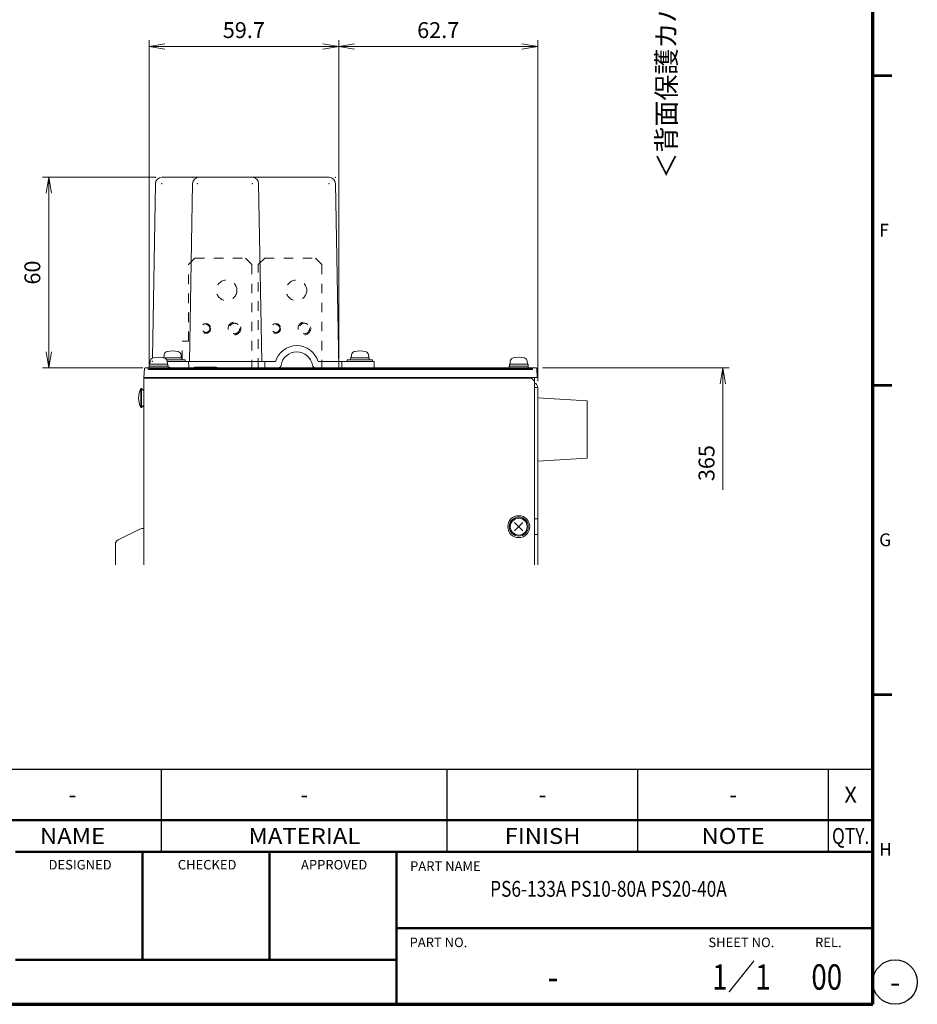
# Model space of a CAD drawing. Units: millimetres. Extents: x 0 to 589, y 4 to 406.
# Drawn here: x 445 to 586, y 10 to 165 of the extents above; entities that cross this region are included whole.
import ezdxf
from ezdxf.enums import TextEntityAlignment as Align

# ---------------------------------------------------------------- set-up
doc = ezdxf.new("R2010")
doc.units = ezdxf.units.MM
doc.linetypes.add('3隠れ線', pattern=[3, 1.5, -1.5])
doc.layers.get('0').update_dxf_attribs({"lineweight": 15})
doc.layers.get('Defpoints').update_dxf_attribs({"lineweight": 15})
for name, color, linetype, lineweight in [('1寸法線', 140, 'Continuous', 15), ('Z80-3105-06-00', 7, 'Continuous', 20), ('図枠', 3, 'Continuous', 15)]:
    doc.layers.add(name, color=color, linetype=linetype, lineweight=lineweight)
doc.styles.get("Standard").update_dxf_attribs({"font": 'romans.shx', "bigfont": 'bigfont.shx'})
doc.styles.add('漢字･ひらがな', font='MS UI Gothic.ttf')
doc.dimstyles.new('AM_JIS(１／２)', dxfattribs={"dimtxt": 2.5, "dimasz": 2.5, "dimexe": 1, "dimexo": 1, "dimgap": 1, "dimtad": 3, "dimlfac": 2, "dimdsep": 46, "dimtxsty": 'STANDARD', "dimblk": 'OPEN', "dimcen": 0, "dimclrd": 256, "dimclre": 256, "dimclrt": 256, "dimadec": 0, "dimazin": 0, "dimtp": 0.1, "dimtm": 0.1, "dimtfac": 0.71, "dimtmove": 0, "dimatfit": 3, "dimldrblk": 'OPEN', "dimfxl": 1, "dimlwd": -1, "dimlwe": -1, "dimarcsym": 0})
doc.dimstyles.new('AM_JIS(１／４)', dxfattribs={"dimtxt": 2.5, "dimasz": 2.5, "dimexe": 1, "dimexo": 1, "dimgap": 1, "dimtad": 3, "dimlfac": 4, "dimdsep": 46, "dimtxsty": 'STANDARD', "dimblk": 'OPEN', "dimcen": 0, "dimclrd": 256, "dimclre": 256, "dimclrt": 256, "dimadec": 0, "dimazin": 0, "dimtp": 0.1, "dimtm": 0.1, "dimtfac": 0.71, "dimtmove": 0, "dimatfit": 3, "dimldrblk": 'OPEN', "dimfxl": 1, "dimlwd": -1, "dimlwe": -1, "dimarcsym": 0})

# ---------------------------------------------------------------- blocks, each defined once
blk = doc.blocks.new('_Open')
at = {"color": 0, "linetype": 'ByBlock', "lineweight": -2}
for p, q in [((-1, 0.167), (0, 0)), ((-1, -0.167), (0, 0)), ((0, 0), (-1, 0))]:
    blk.add_line(p, q, dxfattribs=at)
blk = doc.blocks.new('*D52')
at = {"layer": '1寸法線', "transparency": 16777216}
for p, q in [((494.9, 111.2), (494.9, 161.8)), ((526.25, 108.1), (526.25, 161.8)), ((523.75, 160.8), (497.4, 160.8))]:
    blk.add_line(p, q, dxfattribs=at)
at = {"layer": 'Defpoints', "color": 0, "transparency": 16777216}
for p in [(494.9, 160.8), (494.9, 110.2), (526.25, 107.1)]:
    blk.add_point(p, dxfattribs=at)
at = {"layer": '1寸法線', "transparency": 16777216, "xscale": 2.5, "yscale": 2.5, "zscale": 2.5, "rotation": 180}
blk.add_blockref('_Open', (494.9, 160.8), dxfattribs=at)
at = {"layer": '1寸法線', "transparency": 16777216, "xscale": 2.5, "yscale": 2.5, "zscale": 2.5}
blk.add_blockref('_Open', (526.25, 160.8), dxfattribs=at)
at = {"layer": '1寸法線', "transparency": 16777216, "insert": (510.57, 163.05), "char_height": 2.5, "attachment_point": 5}
blk.add_mtext('62.7', dxfattribs=at)
blk = doc.blocks.new('*D53')
at = {"layer": '1寸法線', "transparency": 16777216}
for p, q in [((465.05, 111.2), (465.05, 161.8)), ((494.9, 111.2), (494.9, 161.8)), ((492.4, 160.8), (467.55, 160.8))]:
    blk.add_line(p, q, dxfattribs=at)
at = {"layer": 'Defpoints', "color": 0, "transparency": 16777216}
for p in [(465.05, 160.8), (465.05, 110.2), (494.9, 110.2)]:
    blk.add_point(p, dxfattribs=at)
at = {"layer": '1寸法線', "transparency": 16777216, "xscale": 2.5, "yscale": 2.5, "zscale": 2.5, "rotation": 180}
blk.add_blockref('_Open', (465.05, 160.8), dxfattribs=at)
at = {"layer": '1寸法線', "transparency": 16777216, "xscale": 2.5, "yscale": 2.5, "zscale": 2.5}
blk.add_blockref('_Open', (494.9, 160.8), dxfattribs=at)
at = {"layer": '1寸法線', "transparency": 16777216, "insert": (479.97, 163.05), "char_height": 2.5, "attachment_point": 5}
blk.add_mtext('59.7', dxfattribs=at)
blk = doc.blocks.new('*D54')
at = {"layer": '1寸法線', "transparency": 16777216}
for p, q in [((466.06, 140.2), (448.25, 140.2)), ((449.25, 112.7), (449.25, 137.7)), ((464.05, 110.2), (448.25, 110.2))]:
    blk.add_line(p, q, dxfattribs=at)
at = {"layer": 'Defpoints', "color": 0, "transparency": 16777216}
for p in [(449.25, 140.2), (467.06, 140.2), (465.05, 110.2)]:
    blk.add_point(p, dxfattribs=at)
at = {"layer": '1寸法線', "transparency": 16777216, "xscale": 2.5, "yscale": 2.5, "zscale": 2.5}
for p, rotation in [((449.25, 140.2), 90), ((449.25, 110.2), 270)]:
    blk.add_blockref('_Open', p, dxfattribs=dict(at, rotation=rotation))
at = {"layer": '1寸法線', "transparency": 16777216, "insert": (447, 125.2), "char_height": 2.5, "attachment_point": 5, "rotation": 90}
blk.add_mtext('60', dxfattribs=at)
blk = doc.blocks.new('*D55')
at = {"layer": '1寸法線', "transparency": 16777216}
for p, q in [((526.98, 110.2), (556.39, 110.2)), ((555.39, 107.7), (555.39, 90.99))]:
    blk.add_line(p, q, dxfattribs=at)
at = {"layer": 'Defpoints', "color": 0, "transparency": 16777216}
for p in [(525.98, 110.2), (555.39, 110.2), (526.25, 80.2)]:
    blk.add_point(p, dxfattribs=at)
at = {"layer": '1寸法線', "transparency": 16777216, "xscale": 2.5, "yscale": 2.5, "zscale": 2.5, "rotation": 90}
blk.add_blockref('_Open', (555.39, 110.2), dxfattribs=at)
at = {"layer": '1寸法線', "transparency": 16777216, "insert": (553.14, 95.2), "char_height": 2.5, "attachment_point": 5, "rotation": 90}
blk.add_mtext('365', dxfattribs=at)
blk = doc.blocks.new('n33-3000')
at = {"color": 0, "lineweight": 15}
for p, q in [((-1.31, -1.31), (1.31, 1.31)), ((-1.31, 1.31), (1.31, -1.31))]:
    blk.add_line(p, q, dxfattribs=at)
blk.add_circle((0, 0), 3, dxfattribs=at)

msp = doc.modelspace()

# ---------------------------------------------------------------- linework, layer by layer
at = {"layer": 'Z80-3105-06-00'}
for p, q in [((467.0563, 140.2), (493.3937, 140.2)), ((465.5767, 111.7317), (466.0565, 139.2175)), ((471.4175, 111.2), (471.9065, 139.2175)), ((482.7825, 111.2), (482.2935, 139.2175)), ((494.9, 110.2), (494.3935, 139.2175)), ((467.275, 111.8), (467.275, 111.7991)), ((467.275, 111.8), (470.225, 111.8)), ((467.275, 111.8), (467.275, 111.7991)), ((467.4127, 112.2314), (467.375, 111.8)), ((470.125, 111.8), (467.375, 111.8)), ((470.0873, 112.2314), (470.125, 111.8)), ((470.225, 111.8), (470.225, 111.45)), ((496.775, 111.8), (499.725, 111.8)), ((496.775, 111.8), (496.775, 111.45)), ((496.9127, 112.2314), (496.875, 111.8)), ((499.625, 111.8), (496.875, 111.8)), ((499.5873, 112.2314), (499.625, 111.8)), ((499.725, 111.8), (499.725, 111.45)), ((464.3236, 110.1052), (464.25, 108.7)), ((464.3236, 110.1052), (464.25, 108.7)), ((464.4235, 110.2), (525.929, 110.2)), ((525.9765, 110.2), (464.4235, 110.2)), ((464.8869, 110.2), (464.9, 109.95)), ((465.05, 110.2), (465.0675, 111.2)), ((465.05, 110.2), (485.342, 110.2)), ((465.0675, 111.2), (465.21, 111.2)), ((525.375, 110.14), (465.125, 110.14)), ((465.125, 110.14), (465.125, 109.95)), ((465.2127, 111.2314), (465.175, 110.8)), ((467.8249, 111.45), (470.75, 111.45)), ((467.8873, 111.2314), (467.925, 110.8)), ((467.89, 111.2), (470.75, 111.2)), ((467.89, 111.2), (484.9459, 111.2)), ((470.25, 111.15), (470.25, 111.2)), ((470.75, 111.45), (470.75, 111.2)), ((471.2825, 111.2), (471.3, 110.2)), ((483.0282, 111.2), (483.2825, 111.2)), ((483.3, 110.2), (483.2825, 111.2)), ((505.75, 110.2), (490, 110.2)), ((491.258, 110.2), (495.3, 110.2)), ((491.6541, 111.2), (500.4825, 111.2)), ((495.3, 110.2), (500.5, 110.2)), ((495.4, 110.2), (495.3825, 111.2)), ((496.25, 111.45), (496.25, 111.2)), ((496.25, 111.45), (500.25, 111.45)), ((496.25, 111.2), (500.25, 111.2)), ((496.775, 111.45), (499.725, 111.45)), ((500.25, 111.45), (500.25, 111.2)), ((500.4825, 111.2), (500.5, 110.2)), ((525.375, 110.14), (525.375, 109.95)), ((525.4131, 110.2), (525.4, 109.95)), ((526.15, 108.7), (526.0764, 110.1052)), ((464.25, 108.7), (526.15, 108.7)), ((464.25, 108.7), (526.15, 108.7)), ((464.25, 108.6), (464.25, 79.2)), ((464.25, 108.6), (525.25, 108.6)), ((525.4, 109.95), (464.9, 109.95)), ((525.375, 110.05), (465.125, 110.05)), ((525.375, 109.95), (465.125, 109.95)), ((465.6, 108.7), (525.75, 108.7)), ((467.2, 108.6), (467.2, 108.7)), ((467.825, 108.7), (467.825, 108.6)), ((520.575, 108.7), (467.825, 108.7)), ((467.9448, 108.6), (467.95, 108.7)), ((468.85, 108.7), (468.85, 108.6)), ((469.1, 108.7), (469.1, 108.6)), ((470.1, 108.6), (470.1, 108.7)), ((519.6, 108.7), (519.6, 108.6)), ((520.575, 108.7), (520.575, 108.6)), ((520.6, 108.7), (520.6, 108.6)), ((524.75, 108.7), (524.75, 108.6)), ((525.25, 108.6), (525.75, 108.1)), ((525.75, 107.9), (525.75, 108.7)), ((526.15, 108.7), (526.0788, 110.0579)), ((525.75, 108.1), (525.75, 79.2)), ((526.25, 107.1), (525.75, 107.1)), ((526.25, 79.2), (526.25, 107.1)), ((463.75, 106.95), (463.875, 106.95)), ((463.75, 106.95), (463.75, 103.95)), ((463.875, 106.95), (464.25, 106.575)), ((463.875, 106.95), (463.875, 103.95)), ((526.25, 105.5), (526.25, 95.5)), ((526.25, 105.5), (534, 105)), ((463.75, 103.95), (463.875, 103.95)), ((463.875, 103.95), (464.25, 104.325)), ((534, 105), (534, 96)), ((526.25, 95.5), (534, 96)), ((525.75, 86.45), (526.25, 86.45)), ((525.75, 83.95), (526.25, 83.95))]:
    msp.add_line(p, q, dxfattribs=at)
at = {"layer": 'Z80-3105-06-00', "linetype": '3隠れ線'}
for p, q in [((472.25, 127.45), (471.25, 126.45)), ((472.25, 127.45), (480.25, 127.45)), ((480.25, 127.45), (481.25, 126.45)), ((483.25, 127.45), (482.25, 126.45)), ((483.25, 127.45), (491.25, 127.45)), ((491.25, 127.45), (492.25, 126.45)), ((471.25, 114.4), (471.25, 126.45)), ((481.25, 126.45), (481.25, 110.2)), ((482.25, 110.2), (482.25, 126.45)), ((492.25, 126.45), (492.25, 110.2)), ((470.25, 111.45), (470.25, 114.4)), ((470.25, 114.4), (471.25, 114.4))]:
    msp.add_line(p, q, dxfattribs=at)
at = {"layer": 'Z80-3105-06-00', "linetype": 'ByBlock'}
for p, q in [((465.05, 110.45), (465.05, 110.2)), ((465.05, 110.45), (468.05, 110.45)), ((465.05, 110.2), (468.05, 110.2)), ((465.075, 110.8), (468.025, 110.8)), ((465.075, 110.8), (465.075, 110.45)), ((465.075, 110.45), (468.025, 110.45)), ((467.925, 110.8), (465.175, 110.8)), ((468.025, 110.8), (468.025, 110.45)), ((468.05, 110.45), (468.05, 110.2)), ((475.625, 110.3), (472.275, 110.3)), ((521.75, 110.45), (521.75, 110.2)), ((521.75, 110.45), (524.75, 110.45)), ((521.75, 110.2), (524.75, 110.2)), ((521.775, 110.8), (524.725, 110.8)), ((521.775, 110.8), (521.775, 110.45)), ((521.775, 110.45), (524.725, 110.45)), ((521.9127, 111.2314), (521.875, 110.8)), ((524.625, 110.8), (521.875, 110.8)), ((524.5873, 111.2314), (524.625, 110.8)), ((524.725, 110.8), (524.725, 110.45)), ((524.75, 110.45), (524.75, 110.2)), ((518.6, 108.7), (518.6, 108.6))]:
    msp.add_line(p, q, dxfattribs=at)
at = {"layer": 'Z80-3105-06-00', "linetype": 'Continuous'}
for p, q in [((463.486, 84.768), (460.1645, 83.1075)), ((464.045, 84.9), (464.25, 84.9)), ((464.25, 84.9), (464.25, 79.2)), ((459.75, 82.4365), (459.75, 79.2))]:
    msp.add_line(p, q, dxfattribs=at)
at = {"layer": 'Z80-3105-06-00', "linetype": '3隠れ線'}
for centre, radius in [((477.25, 122.4), 1.625), ((488.25, 122.4), 1.625), ((474, 116.4), 0.75), ((474, 116.4), 0.625), ((478.5, 116.4), 1), ((478.5, 116.4), 0.825), ((485, 116.4), 0.75), ((485, 116.4), 0.625), ((489.5, 116.4), 1), ((489.5, 116.4), 0.825)]:
    msp.add_circle(centre, radius, dxfattribs=at)
at = {"layer": 'Z80-3105-06-00'}
for radius in [1.725, 1.325]:
    msp.add_circle((523.25, 85.2), radius, dxfattribs=at)
for centre, radius, start, end in [((467.0563, 139.2), 1, 90, 179), ((472.9063, 139.2), 1, 90, 179), ((481.2937, 139.2), 1, 1, 90), ((493.3937, 139.2), 1, 1, 90), ((488.3, 110.2), 3.5, 16.60155, 163.39845), ((465.8105, 111.1791), 0.6, 104.77439, 175.00005), ((466.55, 108.375), 3.5, 75.22561, 104.77437), ((468.0105, 112.1791), 0.6, 104.77439, 175.00005), ((467.2895, 111.1791), 0.6, 4.999954, 75.22561), ((468.75, 109.375), 3.5, 75.22561, 104.77437), ((469.4895, 112.1791), 0.6, 4.999954, 75.22561), ((488.3, 110.2), 2.5, 9.594068, 170.405932), ((497.5105, 112.1791), 0.6, 104.77439, 175.00005), ((498.25, 109.375), 3.5, 75.22561, 104.77437), ((498.9895, 112.1791), 0.6, 4.999954, 75.22561), ((464.4235, 110.1), 0.1, 90, 177), ((464.4235, 110.1), 0.1, 90, 177), ((467.15, 107.0857), 3.3893, 66.760278, 74.600798), ((485.342, 110.7), 0.5, 270, 350.405932), ((491.258, 110.7), 0.5, 189.594068, 270), ((525.929, 110.05), 0.15, 3, 90), ((525.9765, 110.1), 0.1, 3, 90), ((465.6, 107.9), 0.8, 90, 118.955024), ((471.825, 108.05), 1, 139.458407, 146.632987), ((525.45, 107.1), 0.8, 0, 67.975687), ((466.7893, 105.45), 3.3893, 153.73193, 206.268)]:
    msp.add_arc(centre, radius, start, end, dxfattribs=at)
at = {"layer": 'Z80-3105-06-00', "linetype": 'ByBlock'}
for centre, radius, start, end in [((522.5105, 111.1791), 0.6, 104.77439, 175.00005), ((523.25, 108.375), 3.5, 75.22561, 104.77437), ((523.9895, 111.1791), 0.6, 4.999954, 75.22561), ((472.275, 109.9), 0.4, 90, 131.409573), ((475.625, 109.9), 0.4, 48.590427, 90)]:
    msp.add_arc(centre, radius, start, end, dxfattribs=at)
at = {"layer": 'Z80-3105-06-00', "linetype": 'Continuous'}
for centre, radius, start, end in [((464.045, 83.65), 1.25, 90, 116.565), ((460.5, 82.4365), 0.75, 116.565, 180)]:
    msp.add_arc(centre, radius, start, end, dxfattribs=at)
at = {"layer": 'Z80-3105-06-00'}
for p in [(466.0737, 140.2), (471.9237, 140.2), (482.2763, 140.2), (494.3763, 140.2), (467.0562, 139.2), (472.6562, 139.2), (481.2938, 139.2), (493.3938, 139.2), (465.55, 110.2), (465.5675, 111.2), (471.4175, 111.2), (482.7825, 111.2), (482.8, 110.2), (485.8, 110.2), (490.8, 110.2), (494.8825, 111.2), (526, 110.2)]:
    msp.add_point(p, dxfattribs=at)
at = {"layer": '図枠', "lineweight": 70}
for p, q in [((579, 10), (579, 400)), ((25, 10), (579, 10)), ((404, 10), (579, 10))]:
    msp.add_line(p, q, dxfattribs=at)
at = {"layer": '図枠', "lineweight": 53}
for p, q in [((579, 156.25), (582, 156.25)), ((579, 107.5), (582, 107.5)), ((579, 58.75), (582, 58.75))]:
    msp.add_line(p, q, dxfattribs=at)
at = {"layer": '図枠', "lineweight": 25}
for p, q in [((432, 47), (579, 47)), ((467, 34), (467, 47)), ((512, 34), (512, 47)), ((542, 34), (542, 47)), ((572, 34), (572, 47))]:
    msp.add_line(p, q, dxfattribs=at)
at = {"layer": '図枠', "lineweight": 50}
for p, q in [((432, 39), (579, 39)), ((444, 34), (579, 34)), ((464, 17), (464, 34)), ((484, 17), (484, 34)), ((504, 10), (504, 34)), ((504, 22), (579, 22)), ((444, 17), (504, 17))]:
    msp.add_line(p, q, dxfattribs=at)
at = {"layer": '図枠', "lineweight": 25}
msp.add_circle((582.5, 13.5), 3.5, dxfattribs=at)

# ---------------------------------------------------------------- block references
at = {"layer": 'Z80-3105-06-00', "xscale": 0.5, "yscale": 0.5, "zscale": 0.5}
msp.add_blockref('n33-3000', (523.25, 85.2), dxfattribs=at)

# ---------------------------------------------------------------- texts
at = {"layer": '1寸法線', "insert": (545, 140), "char_height": 3, "width": 60.726989, "attachment_point": 1, "rotation": 90, "style": '漢字･ひらがな'}
msp.add_mtext('＜背面保護カバー取付時寸法＞', dxfattribs=at)
at = {"layer": '図枠', "lineweight": 25}
for s, p in [('F', (580, 131.875)), ('G', (580, 83.125)), ('H', (580, 34.375))]:
    msp.add_text(s, height=2, dxfattribs=at).set_placement(p, align=Align.MIDDLE_LEFT)
for s, height, p in [('X', 2.5, (575.5, 43)), ('-', 2.5, (453, 43)), ('-', 2.5, (489.5, 43)), ('-', 2.5, (527, 43)), ('-', 2.5, (557, 43)), ('-', 3.5, (582.5, 13.5))]:
    msp.add_text(s, height=height, dxfattribs=at).set_placement(p, align=Align.MIDDLE_CENTER)
for s, height, width, p in [('NAME', 2.5, 1.1, (453, 35.25)), ('MATERIAL', 2.5, 1.1, (489.5, 35.25)), ('FINISH', 2.5, 1.1, (527, 35.25)), ('NOTE', 2.5, 1.1, (557, 35.25)), ('QTY.', 2.5, 0.8, (575.5, 35.25)), ('PS6-133A PS10-80A PS20-40A  ', 2.5, 0.8, (537.9868, 26.929)), ('1／1', 4, 0.8, (558.3054, 12.3)), ('00', 4, 0.8, (571.7468, 12.3)), ('-', 4, 0.9, (528.6244, 12.3))]:
    msp.add_text(s, height=height, dxfattribs=dict(at, width=width)).set_placement(p, align=Align.CENTER)
for s, p in [('DESIGNED', (454.1886, 31.2237)), ('CHECKED', (474.1886, 31.2237)), ('APPROVED', (494.1886, 31.2237)), ('PART NAME', (511.7, 31)), ('PART NO.', (510.6096, 19)), ('SHEET NO.', (558.3001, 18.9976)), ('REL.', (571.9927, 18.9976))]:
    msp.add_text(s, height=1.5, dxfattribs=at).set_placement(p, align=Align.CENTER)

# ---------------------------------------------------------------- dimensions: what is measured, and where the dimension line sits
at = {"layer": '1寸法線'}
for base, p1, p2, angle, picture, middle in [((465.05, 160.8), (494.9, 110.2), (465.05, 110.2), 180, '*D53', (479.975, 163.05)), ((494.9, 160.8), (526.25, 107.1), (494.9, 110.2), 180, '*D52', (510.575, 163.05)), ((449.25, 140.2), (465.05, 110.2), (467.0563, 140.2), 90, '*D54', (447, 125.2))]:
    dim = msp.add_linear_dim(base=base, p1=p1, p2=p2, angle=angle, dimstyle='AM_JIS(１／２)', dxfattribs=at)
    dim.commit()
    dim.dimension.update_dxf_attribs({"geometry": picture, "text_midpoint": middle})
dim = msp.add_linear_dim(base=(555.3919, 110.2), p1=(526.25, 80.2), p2=(525.9765, 110.2), angle=90, text='365', dimstyle='AM_JIS(１／４)', override={"dimse1": 1, "dimsd1": 1}, dxfattribs=at)
dim.commit()
dim.dimension.update_dxf_attribs({"geometry": '*D55', "text_midpoint": (553.1419, 95.2)})

doc.saveas('drawing.dxf')
